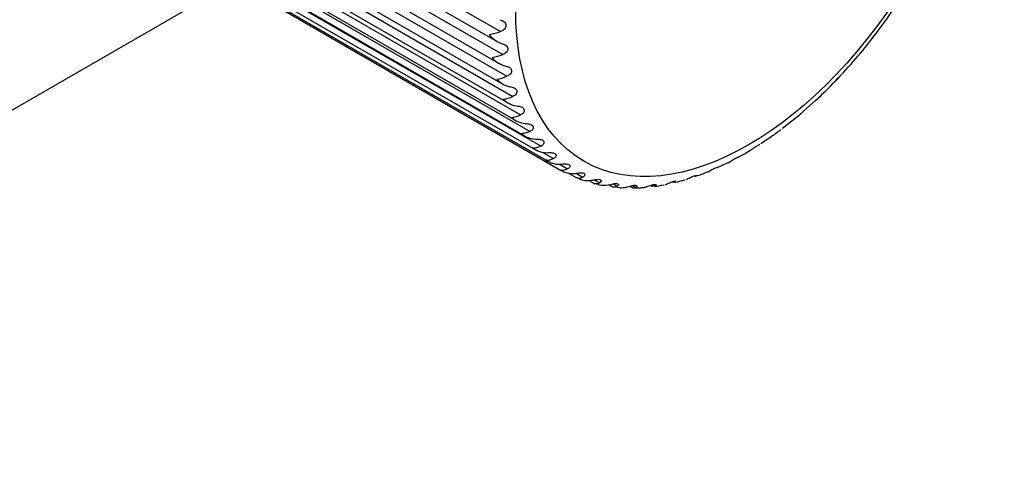
# Model space of a CAD drawing. Units: millimetres. Extents: x -562 to -34, y -115 to 299.
# Drawn here: x -142 to -79, y 2 to 30 of the extents above; entities that cross this region are included whole.
import ezdxf

# ---------------------------------------------------------------- set-up
doc = ezdxf.new("R2010")
doc.units = ezdxf.units.MM
for name, color, linetype in [('046145', 7, 'Continuous'), ('422002', 7, 'Continuous'), ('Default', 7, 'Continuous')]:
    doc.layers.add(name, color=color, linetype=linetype)

# ---------------------------------------------------------------- blocks, each defined once
blk = doc.blocks.new('SE1')
at = {"layer": '046145', "color": 7, "linetype": 'Continuous'}
blk.add_line((-181.778, 1.509), (-128.425, 32.312), dxfattribs=at)
at = {"layer": '422002', "color": 7, "linetype": 'Continuous'}
for p, q in [((-136.736, 43.805), (-111.252, 29.093)), ((-136.791, 43.068), (-111.479, 28.454)), ((-136.587, 42.318), (-111.104, 27.605)), ((-136.615, 41.621), (-111.344, 27.031)), ((-136.32, 40.92), (-110.837, 26.207)), ((-136.322, 40.264), (-111.098, 25.701)), ((-135.937, 39.621), (-110.453, 24.909)), ((-135.915, 39.009), (-110.741, 24.475)), ((-135.44, 38.433), (-109.957, 23.72)), ((-135.397, 37.865), (-110.273, 23.359)), ((-134.834, 37.363), (-109.351, 22.65)), ((-134.772, 36.839), (-109.698, 22.363)), ((-134.124, 36.42), (-108.64, 21.707)), ((-134.045, 35.941), (-109.021, 21.494)), ((-133.222, 35.177), (-108.298, 20.788)), ((-132.307, 34.553), (-107.382, 20.162)), ((-91.704, 23.956), (-90.938, 24.644)), ((-93.068, 22.852), (-92.456, 23.335)), ((-92.456, 23.335), (-92.291, 23.465)), ((-94.463, 21.869), (-93.799, 22.324)), ((-93.799, 22.324), (-93.682, 22.404)), ((-108.564, 21.322), (-107.83, 20.898)), ((-95.879, 21.015), (-95.507, 21.215)), ((-95.507, 21.215), (-95.097, 21.463)), ((-107.412, 20.51), (-106.927, 20.23)), ((-106.912, 19.987), (-106.379, 19.68)), ((-106.368, 19.955), (-105.937, 19.706)), ((-98.712, 19.801), (-98.644, 19.761)), ((-106.295, 19.657), (-106.176, 19.606)), ((-105.562, 19.497), (-105.212, 19.295)), ((-105.216, 19.533), (-104.868, 19.332)), ((-105.144, 19.288), (-104.898, 19.221)), ((-104.244, 19.214), (-104.021, 19.085)), ((-104.003, 19.269), (-103.729, 19.111)), ((-103.932, 19.075), (-103.557, 19.027)), ((-102.922, 19.115), (-102.771, 19.028)), ((-102.741, 19.166), (-102.527, 19.043)), ((-101.568, 19.179), (-101.47, 19.123)), ((-101.43, 19.22), (-101.273, 19.129)), ((-100.185, 19.401), (-100.131, 19.369)), ((-100.084, 19.432), (-99.975, 19.369))]:
    blk.add_line(p, q, dxfattribs=at)
for centre, radius, start, end in [((-106.031, 43.819), 24.112, 321.54234, 326.65624), ((-114.08, 38.13), 9.469, 282.80297, 287.37097), ((-110.664, 29.895), 1.653, 217.18803, 251.38591), ((-103.439, 40.797), 20.217, 318.24992, 323.68234), ((-112.815, 32.417), 5.107, 281.46229, 289.57824), ((-110.558, 28.441), 1.613, 219.65912, 254.72648), ((-103.241, 39.552), 19.256, 314.97187, 320.6215), ((-112.043, 29.226), 3.252, 279.62486, 291.78347), ((-110.328, 27.084), 1.583, 222.23139, 257.99442), ((-102.826, 38.041), 17.911, 311.58293, 317.44974), ((-111.361, 26.947), 2.231, 277.18641, 294.01334), ((-109.976, 25.835), 1.561, 224.89306, 261.1718), ((-110.663, 25.148), 1.593, 274.01718, 296.29722), ((-109.508, 24.702), 1.547, 227.63035, 264.24274), ((-95.88, 28.359), 6.068, 306.25706, 313.49204), ((-108.928, 23.695), 1.541, 230.42777, 267.19377), ((-108.242, 22.822), 1.542, 233.26851, 270.01406), ((-107.457, 22.088), 1.548, 236.13503, 272.6954), ((-99.953, 27.149), 7.331, 291.39876, 297.98141), ((-106.578, 21.501), 1.561, 239.00954, 275.23207), ((-100.079, 24.883), 5.303, 285.62058, 293.79147), ((-105.614, 21.063), 1.579, 248.90726, 277.62052), ((-104.573, 20.778), 1.601, 258.26626, 279.85896), ((-103.464, 20.649), 1.628, 266.73738, 281.94691), ((-102.296, 20.676), 1.658, 273.90824, 283.88466), ((-101.53, 22.596), 3.481, 272.9149, 283.6943), ((-100.727, 23.6), 4.287, 279.59592, 288.64371), ((-102.453, 23.822), 4.808, 267.46527, 273.21121)]:
    blk.add_arc(centre, radius, start, end, dxfattribs=at)
blk.add_ellipse((-95.248, 39.138), major_axis=(10.625, 18.403), ratio=0.57735, dxfattribs=at)
for points, knots in [([(-111.282, 29.856), (-111.182, 29.821), (-111.088, 29.777), (-110.951, 29.656), (-110.909, 29.577), (-110.902, 29.407), (-110.937, 29.316), (-111.063, 29.172), (-111.154, 29.12), (-111.252, 29.093)], [0, 0, 0, 0, 0.25, 0.25, 0.5, 0.5, 0.75, 0.75, 1, 1, 1, 1]), ([(-111.192, 28.329), (-111.089, 28.299), (-110.992, 28.262), (-110.846, 28.155), (-110.798, 28.083), (-110.778, 27.922), (-110.806, 27.833), (-110.921, 27.69), (-111.008, 27.635), (-111.104, 27.605)], [0, 0, 0, 0, 0.25, 0.25, 0.5, 0.5, 0.75, 0.75, 1, 1, 1, 1]), ([(-110.983, 26.885), (-110.879, 26.862), (-110.779, 26.832), (-110.624, 26.739), (-110.569, 26.674), (-110.536, 26.523), (-110.557, 26.437), (-110.662, 26.295), (-110.744, 26.239), (-110.837, 26.207)], [0, 0, 0, 0, 0.25, 0.25, 0.5, 0.5, 0.75, 0.75, 1, 1, 1, 1]), ([(-89.624, 25.921), (-89.569, 25.979), (-89.513, 26.04), (-89.399, 26.161), (-89.342, 26.218), (-89.303, 26.261)], [0.3109848, 0.3109848, 0.3109848, 0.3109848, 0.5, 0.5, 0.7220758, 0.7220758, 0.7220758, 0.7220758]), ([(-110.657, 25.536), (-110.551, 25.518), (-110.449, 25.496), (-110.285, 25.418), (-110.225, 25.36), (-110.18, 25.221), (-110.194, 25.139), (-110.287, 24.999), (-110.364, 24.942), (-110.453, 24.909)], [0, 0, 0, 0, 0.25, 0.25, 0.5, 0.5, 0.75, 0.75, 1, 1, 1, 1]), ([(-90.932, 24.635), (-90.866, 24.698), (-90.796, 24.767), (-90.661, 24.894), (-90.597, 24.949), (-90.549, 24.996), (-90.541, 25.005), (-90.535, 25.013)], [0.2798744, 0.2798744, 0.2798744, 0.2798744, 0.5, 0.5, 0.75, 0.75, 0.8215269, 0.8215269, 0.8215269, 0.8215269]), ([(-110.216, 24.292), (-110.109, 24.28), (-110.005, 24.265), (-109.834, 24.202), (-109.768, 24.152), (-109.71, 24.025), (-109.718, 23.947), (-109.799, 23.812), (-109.872, 23.755), (-109.957, 23.72)], [0, 0, 0, 0, 0.25, 0.25, 0.5, 0.5, 0.75, 0.75, 1, 1, 1, 1]), ([(-92.286, 23.455), (-92.283, 23.458), (-92.28, 23.461), (-92.198, 23.53), (-92.114, 23.606), (-91.968, 23.728), (-91.904, 23.775), (-91.854, 23.816), (-91.844, 23.825), (-91.839, 23.833)], [0.240068, 0.240068, 0.240068, 0.240068, 0.25, 0.25, 0.5, 0.5, 0.75, 0.75, 0.8533366, 0.8533366, 0.8533366, 0.8533366]), ([(-109.664, 23.163), (-109.556, 23.156), (-109.45, 23.148), (-109.273, 23.1), (-109.202, 23.059), (-109.132, 22.945), (-109.133, 22.872), (-109.202, 22.742), (-109.27, 22.686), (-109.351, 22.65)], [0, 0, 0, 0, 0.25, 0.25, 0.5, 0.5, 0.75, 0.75, 1, 1, 1, 1]), ([(-109.351, 22.65), (-109.478, 22.595), (-109.585, 22.555), (-109.77, 22.507), (-109.847, 22.499), (-109.91, 22.507)], [0, 0, 0, 0, 0.5, 0.5, 1, 1, 1, 1]), ([(-93.677, 22.394), (-93.658, 22.408), (-93.638, 22.422), (-93.536, 22.5), (-93.449, 22.571), (-93.3, 22.68), (-93.237, 22.719), (-93.178, 22.756), (-93.17, 22.763), (-93.178, 22.768)], [0.1912951, 0.1912951, 0.1912951, 0.1912951, 0.25, 0.25, 0.5, 0.5, 0.75, 0.75, 0.9434817, 0.9434817, 0.9434817, 0.9434817]), ([(-108.64, 21.707), (-108.761, 21.652), (-108.861, 21.614), (-109.035, 21.574), (-109.106, 21.571), (-109.164, 21.586)], [0, 0, 0, 0, 0.5, 0.5, 1, 1, 1, 1]), ([(-109.004, 22.156), (-108.897, 22.155), (-108.789, 22.153), (-108.606, 22.121), (-108.531, 22.088), (-108.45, 21.989), (-108.443, 21.922), (-108.5, 21.798), (-108.563, 21.743), (-108.64, 21.707)], [0, 0, 0, 0, 0.25, 0.25, 0.5, 0.5, 0.75, 0.75, 1, 1, 1, 1]), ([(-95.096, 21.459), (-95.056, 21.483), (-95.015, 21.51), (-94.888, 21.599), (-94.798, 21.663), (-94.648, 21.758), (-94.587, 21.788), (-94.538, 21.809), (-94.531, 21.812), (-94.533, 21.813)], [0.1320744, 0.1320744, 0.1320744, 0.1320744, 0.25, 0.25, 0.5, 0.5, 0.75, 0.75, 0.8958428, 0.8958428, 0.8958428, 0.8958428]), ([(-108.242, 21.28), (-108.135, 21.284), (-108.027, 21.289), (-107.839, 21.273), (-107.76, 21.248), (-107.668, 21.164), (-107.655, 21.103), (-107.7, 20.987), (-107.757, 20.933), (-107.83, 20.898)], [0, 0, 0, 0, 0.25, 0.25, 0.5, 0.5, 0.75, 0.75, 1, 1, 1, 1]), ([(-96.597, 20.631), (-96.513, 20.666), (-96.423, 20.719), (-96.244, 20.831), (-96.153, 20.889), (-96.002, 20.969), (-95.943, 20.99), (-95.888, 21.001), (-95.892, 20.993), (-95.921, 20.988)], [0, 0, 0, 0, 0.25, 0.25, 0.5, 0.5, 0.75, 0.75, 1, 1, 1, 1]), ([(-107.83, 20.898), (-107.944, 20.844), (-108.038, 20.809), (-108.2, 20.778), (-108.265, 20.781), (-108.32, 20.803)], [0, 0, 0, 0, 0.5, 0.5, 1, 1, 1, 1]), ([(-107.384, 20.542), (-107.277, 20.55), (-107.169, 20.562), (-106.978, 20.561), (-106.894, 20.545), (-106.792, 20.476), (-106.773, 20.422), (-106.806, 20.315), (-106.858, 20.264), (-106.927, 20.23)], [0, 0, 0, 0, 0.25, 0.25, 0.5, 0.5, 0.75, 0.75, 1, 1, 1, 1]), ([(-97.96, 20.017), (-97.871, 20.05), (-97.778, 20.101), (-97.594, 20.203), (-97.501, 20.255), (-97.352, 20.318), (-97.295, 20.331), (-97.247, 20.327), (-97.256, 20.312), (-97.289, 20.302)], [0, 0, 0, 0, 0.25, 0.25, 0.5, 0.5, 0.75, 0.75, 1, 1, 1, 1]), ([(-106.927, 20.23), (-107.034, 20.176), (-107.122, 20.146), (-107.271, 20.124), (-107.332, 20.134), (-107.382, 20.162)], [0, 0, 0, 0, 0.5, 0.5, 1, 1, 1, 1]), ([(-106.436, 19.946), (-106.33, 19.959), (-106.222, 19.977), (-106.028, 19.991), (-105.942, 19.984), (-105.83, 19.931), (-105.805, 19.885), (-105.827, 19.788), (-105.872, 19.739), (-105.937, 19.706)], [0, 0, 0, 0, 0.25, 0.25, 0.5, 0.5, 0.75, 0.75, 1, 1, 1, 1]), ([(-105.937, 19.706), (-106.037, 19.655), (-106.118, 19.629), (-106.257, 19.619), (-106.313, 19.635), (-106.359, 19.67)], [0, 0, 0, 0, 0.5, 0.5, 1, 1, 1, 1]), ([(-99.304, 19.549), (-99.213, 19.581), (-99.116, 19.628), (-98.927, 19.72), (-98.833, 19.764), (-98.686, 19.812), (-98.632, 19.815), (-98.612, 19.806), (-98.611, 19.805), (-98.61, 19.805)], [0, 0, 0, 0, 0.25, 0.25, 0.5, 0.5, 0.75, 0.75, 0.7599267, 0.7599267, 0.7599267, 0.7599267]), ([(-105.405, 19.498), (-105.301, 19.515), (-105.194, 19.539), (-104.998, 19.568), (-104.909, 19.57), (-104.789, 19.533), (-104.758, 19.494), (-104.768, 19.409), (-104.808, 19.363), (-104.868, 19.332)], [0, 0, 0, 0, 0.25, 0.25, 0.5, 0.5, 0.75, 0.75, 1, 1, 1, 1]), ([(-104.868, 19.332), (-104.961, 19.284), (-105.036, 19.263), (-105.142, 19.264), (-105.178, 19.274), (-105.21, 19.293)], [0, 0, 0, 0, 0.5, 0.5, 0.8284839, 0.8284839, 0.8284839, 0.8284839]), ([(-104.299, 19.201), (-104.197, 19.222), (-104.091, 19.252), (-103.895, 19.294), (-103.803, 19.305), (-103.676, 19.285), (-103.64, 19.254), (-103.639, 19.18), (-103.673, 19.139), (-103.729, 19.111)], [0, 0, 0, 0, 0.25, 0.25, 0.5, 0.5, 0.75, 0.75, 1, 1, 1, 1]), ([(-103.729, 19.111), (-103.815, 19.066), (-103.883, 19.05), (-103.97, 19.061), (-103.995, 19.07), (-104.019, 19.084)], [0, 0, 0, 0, 0.5, 0.5, 0.7400638, 0.7400638, 0.7400638, 0.7400638]), ([(-103.127, 19.057), (-103.027, 19.081), (-102.923, 19.116), (-102.727, 19.172), (-102.634, 19.192), (-102.5, 19.189), (-102.459, 19.166), (-102.447, 19.105), (-102.476, 19.068), (-102.527, 19.043)], [0, 0, 0, 0, 0.25, 0.25, 0.5, 0.5, 0.75, 0.75, 1, 1, 1, 1]), ([(-101.898, 19.067), (-101.8, 19.095), (-101.698, 19.134), (-101.503, 19.203), (-101.409, 19.231), (-101.27, 19.245), (-101.224, 19.231), (-101.203, 19.183), (-101.226, 19.152), (-101.273, 19.129)], [0, 0, 0, 0, 0.25, 0.25, 0.5, 0.5, 0.75, 0.75, 1, 1, 1, 1]), ([(-101.425, 19.104), (-101.434, 19.106), (-101.442, 19.109), (-101.456, 19.115), (-101.462, 19.118), (-101.468, 19.121)], [0.4168428, 0.4168428, 0.4168428, 0.4168428, 0.5, 0.5, 0.5630738, 0.5630738, 0.5630738, 0.5630738]), ([(-100.62, 19.231), (-100.525, 19.262), (-100.426, 19.305), (-100.234, 19.386), (-100.139, 19.422), (-100.005, 19.451), (-99.959, 19.449), (-99.938, 19.437)], [0, 0, 0, 0, 0.25, 0.25, 0.5, 0.5, 0.7172866, 0.7172866, 0.7172866, 0.7172866]), ([(-102.527, 19.043), (-102.606, 19.002), (-102.669, 18.993), (-102.738, 19.011), (-102.754, 19.018), (-102.768, 19.026)], [0, 0, 0, 0, 0.5, 0.5, 0.6511887, 0.6511887, 0.6511887, 0.6511887])]:
    blk.add_open_spline(points, degree=3, knots=knots, dxfattribs=at)
for points in [[(-94.539, 21.813), (-94.542, 21.813), (-94.546, 21.813), (-94.551, 21.813)], [(-98.644, 19.761), (-98.69, 19.743), (-98.728, 19.746), (-98.762, 19.766)], [(-98.604, 19.792), (-98.606, 19.782), (-98.62, 19.77), (-98.644, 19.761)], [(-97.289, 20.302), (-97.31, 20.295), (-97.329, 20.295), (-97.347, 20.299)], [(-101.273, 19.129), (-101.304, 19.114), (-101.333, 19.105), (-101.359, 19.101)], [(-99.975, 19.369), (-100.037, 19.341), (-100.086, 19.344), (-100.129, 19.369)], [(-99.925, 19.415), (-99.927, 19.4), (-99.945, 19.383), (-99.975, 19.369)]]:
    blk.add_open_spline(points, degree=3, dxfattribs=at)

msp = doc.modelspace()

# ---------------------------------------------------------------- block references
at = {"layer": 'Default'}
msp.add_blockref('SE1', (0, 0), dxfattribs=at)

doc.saveas('drawing.dxf')
